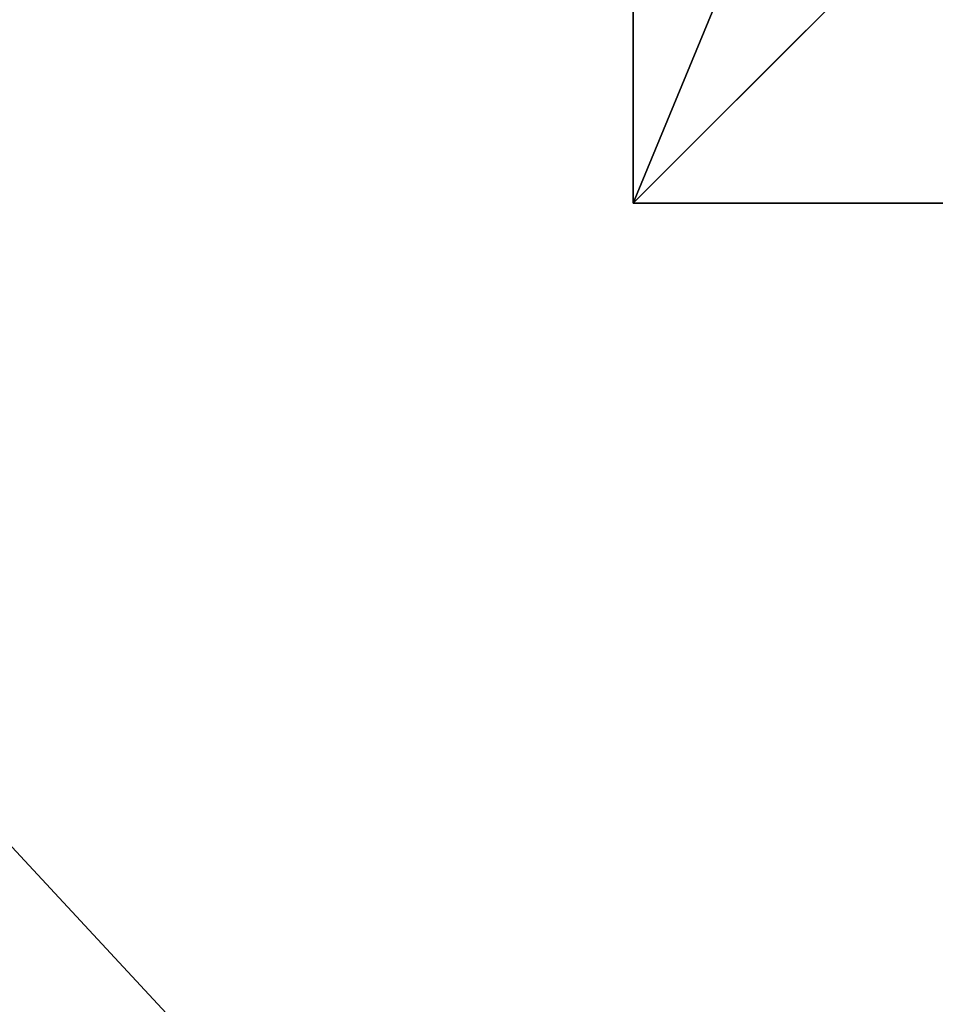
# Model space of a CAD drawing. Units: inches. Extents: x -140 to 425, y -237 to 255.
# Drawn here: x 59 to 90, y 53 to 86 of the extents above; entities that cross this region are included whole.
import ezdxf

# ---------------------------------------------------------------- set-up
doc = ezdxf.new("R2010")
doc.units = ezdxf.units.IN
doc.header["$MEASUREMENT"] = 0
doc.layers.get('0').update_dxf_attribs({"true_color": 0xffffff})
for name, color, linetype, true_color in [('element', 7, 'Continuous', 0xcc6600), ('foundations', 7, 'Continuous', 0x9fa3a3), ('kapsle', 7, 'Continuous', 0xffffff), ('konstrukcja', 7, 'Continuous', 0xd3d2ce)]:
    doc.layers.add(name, color=color, linetype=linetype, true_color=true_color)

# ---------------------------------------------------------------- blocks, each defined once
blk = doc.blocks.new('Group_32')
at = {"layer": 'element', "color": 250, "true_color": 0x1c1c1c}
mesh = blk.add_polyface(dxfattribs=at)
corners = [(78.4, 84, 7), (6.6, 78.4, 7), (6.6, 84, 7), (84, 78.4, 7), (78.4, 6.6, 7), (78.4, 78.4, 7), (84, 6.6, 7), (1, 6.6, 7), (1, 78.4, 7), (6.6, 6.6, 7), (6.6, 1, 7), (78.4, 1, 7)]
mesh.append_faces([[corners[k] for k in face] for face in [(0, 1, 2), (4, 3, 6), (1, 7, 8)]], dxfattribs={"vtx0": -1, "color": 250})
mesh.append_faces([[corners[k] for k in face] for face in [(3, 4, 5), (7, 1, 9), (9, 1, 10), (10, 1, 11), (11, 5, 4)]], dxfattribs={"vtx0": -1, "vtx1": -1, "color": 250})
mesh.append_faces([[corners[k] for k in face] for face in [(11, 1, 0)]], dxfattribs={"vtx0": -1, "vtx1": -1, "vtx2": -1, "color": 250})
mesh.append_faces([[corners[k] for k in face] for face in [(11, 0, 5)]], dxfattribs={"vtx0": -1, "vtx2": -1, "color": 250})
mesh = blk.add_polyface(dxfattribs=at)
corners = [(78.4, 1, 8.507), (6.6, 6.6, 8.507), (6.6, 1, 8.507), (6.6, 78.4, 8.507), (84, 6.6, 8.507), (78.4, 78.4, 8.507), (78.4, 6.6, 8.507), (84, 78.4, 8.507), (78.4, 84, 8.507), (6.6, 84, 8.507), (1, 78.4, 8.507), (1, 6.6, 8.507)]
mesh.append_faces([[corners[k] for k in face] for face in [(0, 1, 2), (5, 4, 7), (3, 8, 9), (1, 10, 11)]], dxfattribs={"vtx0": -1, "color": 250})
mesh.append_faces([[corners[k] for k in face] for face in [(4, 5, 6), (8, 6, 5), (10, 1, 3)]], dxfattribs={"vtx0": -1, "vtx1": -1, "color": 250})
mesh.append_faces([[corners[k] for k in face] for face in [(1, 0, 3), (8, 3, 0)]], dxfattribs={"vtx0": -1, "vtx1": -1, "vtx2": -1, "color": 250})
mesh.append_faces([[corners[k] for k in face] for face in [(8, 0, 6)]], dxfattribs={"vtx0": -1, "vtx2": -1, "color": 250})
blk = doc.blocks.new('podest_kwadrat')
at = {"layer": 'konstrukcja'}
blk.add_blockref('Group_32', (-1, -1, -0.045), dxfattribs=at)
blk = doc.blocks.new('Group_1')
at = {"color": 251, "true_color": 0x565656}
for p, q in [((0, 40), (0, 0)), ((0, 40, 23.692), (0, 0, 23.692)), ((11.698, 11.698, 35), (0, 0, 23.692)), ((0, 0), (40, 0)), ((0, 0), (0, 0, 23.692)), ((0, 0, 23.692), (40, 0, 23.692))]:
    blk.add_line(p, q, dxfattribs=at)
mesh = blk.add_polyface(dxfattribs=at)
corners = [(11.698, 28.302, 35), (0, 0, 23.692), (0, 40, 23.692), (11.698, 11.698, 35)]
mesh.append_faces([[corners[k] for k in face] for face in [(0, 1, 2), (1, 0, 3)]], dxfattribs={"vtx0": -1, "color": 251})
mesh = blk.add_polyface(dxfattribs=at)
corners = [(0, 40), (0, 0, 23.692), (0, 0), (0, 40, 23.692)]
mesh.append_faces([[corners[k] for k in face] for face in [(0, 1, 2), (1, 0, 3)]], dxfattribs={"vtx0": -1, "color": 251})
mesh = blk.add_polyface(dxfattribs=at)
corners = [(40, 0), (0, 40), (0, 0), (40, 40)]
mesh.append_faces([[corners[k] for k in face] for face in [(0, 1, 2), (1, 0, 3)]], dxfattribs={"vtx0": -1, "color": 251})
mesh = blk.add_polyface(dxfattribs=at)
corners = [(11.698, 11.698, 35), (40, 0, 23.692), (0, 0, 23.692), (28.302, 11.698, 35)]
mesh.append_faces([[corners[k] for k in face] for face in [(0, 1, 2), (1, 0, 3)]], dxfattribs={"vtx0": -1, "color": 251})
mesh = blk.add_polyface(dxfattribs=at)
corners = [(0, 0, 23.692), (40, 0), (0, 0), (40, 0, 23.692)]
mesh.append_faces([[corners[k] for k in face] for face in [(0, 1, 2), (1, 0, 3)]], dxfattribs={"vtx0": -1, "color": 251})

msp = doc.modelspace()

# ---------------------------------------------------------------- block references
at = {"layer": 'foundations', "color": 251, "true_color": 0x565656}
msp.add_blockref('Group_1', (80, 80, -64.841), dxfattribs=at)
at = {"layer": 'kapsle'}
msp.add_blockref('podest_kwadrat', (18.349, 18.749, 81.334), dxfattribs=at)

doc.saveas('drawing.dxf')
